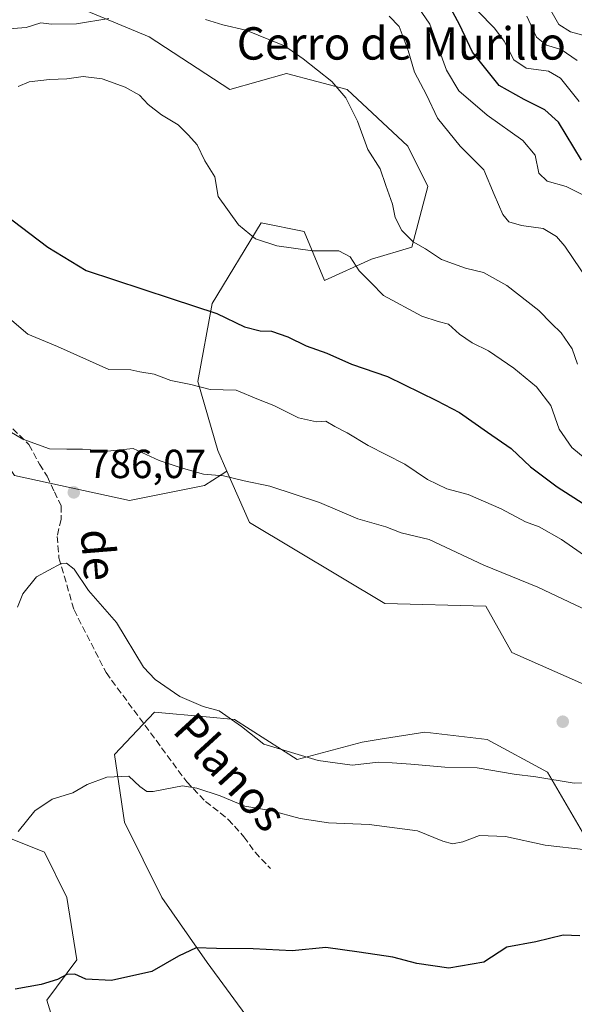
# Model space of a CAD drawing. Units: metres. Extents: x 658723 to 661435, y 4725626 to 4727991.
# Drawn here: x 659728 to 659865, y 4726472 to 4726715 of the extents above; entities that cross this region are included whole.
import ezdxf
from ezdxf.enums import TextEntityAlignment as Align

# ---------------------------------------------------------------- set-up
doc = ezdxf.new("R2010")
doc.units = ezdxf.units.M
doc.header["$MEASUREMENT"] = 0
doc.linetypes.add('DGN Style 3', pattern=[2.307223, 1.648017, -0.659207])
for name, color, linetype, lineweight in [('Arbolado forestal CxS', 92, 'Continuous', 0), ('Curva de nivel maestra', 30, 'Continuous', 30), ('Curva de nivel normal', 30, 'Continuous', 0), ('Matorral CxS', 135, 'Continuous', 0), ('Punto de cota en terreno', 7, 'Continuous', 0), ('Rótulo de punto de cota en terreno', 7, 'Continuous', 0), ('Senda', 7, 'DGN Style 3', 0), ('Suelo desnudo CxS', 253, 'Continuous', 0), ('Texto cartográfico', 7, 'Continuous', 0)]:
    doc.layers.add(name, color=color, linetype=linetype, lineweight=lineweight)
doc.styles.add('Style-Arial', font='txt')

# ---------------------------------------------------------------- blocks, each defined once
blk = doc.blocks.new('*U10')
at = {"layer": 'Arbolado forestal CxS', "color": 92, "linetype": 'Continuous', "lineweight": 0}
blk.add_polyline3d([(659901.0891, 4726535.5791, 784.291), (659849.4395, 4726558.3683, 787.6065), (659843.0367, 4726569.7573, 786.8999), (659818.1337, 4726570.4697, 788.0244), (659784.6929, 4726590.3997, 786.4334), (659779.1053, 4726603.1057, 784.0387), (659776.8673, 4726608.1945, 782.8384), (659771.8865, 4726625.2775, 779.133), (659775.4451, 4726644.4953, 773.8998), (659787.5405, 4726664.4259, 769.3435), (659798.2133, 4726662.2897, 768.3098), (659803.1931, 4726650.1897, 770.9632), (659814.7713, 4726655.4015, 767.9602), (659824.7503, 4726658.3945, 765.3006), (659828.7415, 4726673.3623, 763.2793), (659823.7527, 4726683.3411, 763.177), (659808.7851, 4726697.3111, 764.5804), (659793.8171, 4726701.3023, 765.8696), (659779.8469, 4726697.3115, 767.6336), (659759.8903, 4726710.2835, 766.3702), (659728.9565, 4726723.2557, 761.2897)], dxfattribs=at)
blk = doc.blocks.new('5PATER')
at = {"layer": 'Punto de cota en terreno', "linetype": 'Continuous', "lineweight": 0}
h = blk.add_hatch(color=51, dxfattribs=at)
edge = h.paths.add_edge_path()
edge.add_ellipse((0, 0), major_axis=(-0.11, -0.111), ratio=0.999422, start_angle=0, end_angle=360)

msp = doc.modelspace()

# ---------------------------------------------------------------- linework, layer by layer
at = {"layer": 'Arbolado forestal CxS', "color": 92, "linetype": 'Continuous', "lineweight": 0}
for points in [[(659728.9565, 4726723.2557, 761.2897), (659759.8903, 4726710.2835, 766.3702), (659779.8469, 4726697.3115, 767.6336), (659793.8171, 4726701.3023, 765.8696), (659808.7851, 4726697.3111, 764.5804), (659823.7527, 4726683.3411, 763.177), (659828.7415, 4726673.3623, 763.2793), (659824.7503, 4726658.3945, 765.3006), (659814.7713, 4726655.4015, 767.9602), (659803.1931, 4726650.1897, 770.9632), (659798.2133, 4726662.2897, 768.3098), (659787.5405, 4726664.4259, 769.3435), (659775.4451, 4726644.4953, 773.8998), (659771.8865, 4726625.2775, 779.133), (659776.8673, 4726608.1945, 782.8384), (659779.1053, 4726603.1057, 784.0387)], [(659779.1053, 4726603.1057, 784.0387), (659784.6929, 4726590.3997, 786.4334), (659818.1337, 4726570.4697, 788.0244), (659843.0367, 4726569.7573, 786.8999), (659849.4395, 4726558.3683, 787.6065), (659901.0891, 4726535.5791, 784.291), (659914.2471, 4726531.2859, 782.5641)]]:
    msp.add_polyline3d(points, dxfattribs=at)
at = {"layer": 'Curva de nivel maestra', "color": 30, "linetype": 'Continuous', "lineweight": 30, "flags": 128}
for points, elevation in [([(659866.66, 4726679.8501), (659861.04, 4726689.2501), (659857.6, 4726692.3201), (659852.56, 4726694.8401), (659846.31, 4726698.2601), (659839.77, 4726706.5601), (659836.55, 4726713.3901), (659833.88, 4726718.1801)], 750), ([(659723.89, 4726666.6701), (659734.86, 4726658.4201), (659744.34, 4726652.6201), (659765.35, 4726645.7001), (659776.62, 4726642.0101), (659783.48, 4726638.7301), (659787.33, 4726637.7101), (659790.14, 4726637.7001), (659794.17, 4726636.2801), (659798.69, 4726634.0601), (659803.74, 4726632.2101), (659809.89, 4726629.5401), (659818.8, 4726626.4501), (659830.85, 4726620.5201), (659836.52, 4726617.5701), (659843.45, 4726612.7001), (659849.32, 4726608.7001), (659854.06, 4726604.2001), (659860.64, 4726599.2501), (659871.19, 4726592.4701)], 775), ([(659866.3, 4726488.3801), (659862.2, 4726488.6001), (659855.44, 4726486.9501), (659848.23, 4726485.6501), (659842.57, 4726481.9501), (659833.9, 4726480.4201), (659825.99, 4726481.6001), (659820.1, 4726483.1101), (659811.79, 4726484.3801), (659803.56, 4726485.5501), (659795.23, 4726484.6801), (659785.56, 4726485.2001), (659776.56, 4726485.3101), (659771.54, 4726485.4401), (659767.14, 4726483.4101), (659760.54, 4726479.5801), (659750.56, 4726477.4301), (659744.23, 4726477.7201), (659741.56, 4726478.9501), (659739.56, 4726478.9101), (659737.23, 4726477.6501), (659733.17, 4726476.3701), (659726.82, 4726475.2301)], 775)]:
    msp.add_lwpolyline(points, dxfattribs=dict(at, elevation=elevation))
at = {"layer": 'Curva de nivel normal', "color": 30, "linetype": 'Continuous', "lineweight": 0, "flags": 128}
for points, elevation in [([(659866.84, 4726671.3801), (659862.91, 4726673.3401), (659858.23, 4726674.7201), (659856.12, 4726676.6501), (659855.27, 4726681.1301), (659852.22, 4726684.7001), (659843.4, 4726690.9801), (659836.41, 4726696.9601), (659833.36, 4726702.0501), (659829.24, 4726713.4301), (659824.4, 4726720.5701)], 755), ([(659749.96, 4726714.8301), (659741.92, 4726713.5601), (659735.8, 4726713.4001), (659733.12, 4726713.7801), (659729.48, 4726712.5801), (659724.25, 4726712.2301), (659716.35, 4726715.3101)], 765), ([(659870.32, 4726647.2001), (659862.56, 4726658.6701), (659860.51, 4726661.0101), (659857.19, 4726663.0201), (659851.9, 4726663.7801), (659848.75, 4726664.6701), (659847.26, 4726666.4301), (659845.12, 4726671.3701), (659842.55, 4726677.5001), (659836.68, 4726683.3001), (659831.15, 4726690.2301), (659828.41, 4726695.9801), (659825.43, 4726701.6101), (659823.86, 4726706.9001), (659821.64, 4726712.8601), (659819.17, 4726715.4301)], 760), ([(659866.11, 4726694.3901), (659861.5, 4726700.1101), (659858.5, 4726701.8001), (659853, 4726702.5401), (659849.94, 4726704.6001), (659847.61, 4726709.2701), (659845.22, 4726712.4801), (659841.07, 4726716.6401)], 745), ([(659865.59, 4726704.5101), (659861.65, 4726707.1501), (659858.07, 4726708.2501), (659855.57, 4726710.2601), (659853.18, 4726715.4301)], 740), ([(659859.08, 4726716.8301), (659861.09, 4726713.3201), (659863.93, 4726711.5401), (659869.38, 4726710.0901)], 735), ([(659865.69, 4726629.4901), (659864.37, 4726633.3201), (659861.66, 4726637.2701), (659859.26, 4726639.5401), (659856.13, 4726642.7501), (659848.26, 4726648.9401), (659842.48, 4726652.1201), (659838.01, 4726653.2001), (659832.14, 4726655.3801), (659828.12, 4726657.9801), (659825.14, 4726659.7501), (659822.33, 4726662.4701), (659820.67, 4726665.7301), (659820, 4726669.0501), (659818.37, 4726673.6201), (659816.92, 4726677.7701), (659813.92, 4726682.4901), (659811.36, 4726689.5101), (659808.5, 4726695.2901), (659804.98, 4726699.3101), (659797.94, 4726704.9001), (659793.33, 4726708.1201), (659783.81, 4726711.9801), (659778.05, 4726713.2801), (659773.81, 4726714.5601)], 765), ([(659867.58, 4726606.2001), (659864.3, 4726608.9101), (659861.21, 4726613.4901), (659859.11, 4726619.3201), (659855.58, 4726623.9201), (659849.97, 4726628.5201), (659843.71, 4726632.7801), (659839.65, 4726634.7601), (659836.56, 4726636.9601), (659833.81, 4726639.4301), (659831.25, 4726640.0701), (659827.23, 4726641.4001), (659817.77, 4726646.5001), (659814.75, 4726649.6101), (659811.77, 4726652.5201), (659809.56, 4726656.0001), (659806.78, 4726657.4701), (659800.26, 4726657.5301), (659791.42, 4726658.7001), (659786.18, 4726660.4601), (659781.97, 4726663.9101), (659776.9, 4726670.9401), (659776.13, 4726675.7701), (659773.66, 4726679.6901), (659771.72, 4726683.6601), (659769.61, 4726686.0401), (659767.08, 4726688.6201), (659762.95, 4726691.0501), (659759.66, 4726693.6101), (659757.47, 4726695.9101), (659754, 4726697.9201), (659748.3, 4726699.9101), (659743.62, 4726700.5601), (659739.56, 4726699.9201), (659735.23, 4726699.7501), (659730.23, 4726699.1701), (659727.56, 4726698.0201)], 770), ([(659882.12, 4726572.0801), (659861.78, 4726586.2101), (659856.25, 4726589.3501), (659852.88, 4726590.6201), (659846.85, 4726593.8301), (659838.66, 4726597.3801), (659833.42, 4726598.7801), (659828.66, 4726601.0501), (659823.08, 4726604.8401), (659813.96, 4726609.4801), (659808.8, 4726612.5901), (659805.74, 4726614.1301), (659803.56, 4726615.4101), (659801.2, 4726615.3001), (659796.81, 4726616.3001), (659790.68, 4726619.3401), (659786.93, 4726620.7601), (659781.37, 4726623.0701), (659774.96, 4726623.2501), (659770.22, 4726624.5001), (659765.22, 4726625.5001), (659761.14, 4726627.0901), (659757.58, 4726627.6301), (659755.33, 4726628.1201), (659749.95, 4726628.2301), (659737.27, 4726633.8601), (659729.9, 4726636.9001), (659723.63, 4726642.2401)], 780), ([(659868.07, 4726568.7001), (659855.94, 4726574.4801), (659842.6, 4726579.8801), (659829.02, 4726586.2501), (659822.15, 4726587.8701), (659818.35, 4726589.3901), (659811.43, 4726591.3201), (659801.97, 4726595.4001), (659789.7, 4726599.4101), (659783.36, 4726600.7301), (659778.22, 4726601.9401), (659773.31, 4726602.3401), (659767.76, 4726603.9701), (659762.39, 4726605.7401), (659755.94, 4726608.7201), (659749.56, 4726608.0501), (659743.39, 4726608.5201), (659739.56, 4726608.5501), (659735.27, 4726608.6401), (659728.68, 4726611.0401), (659718.4, 4726617.0101)], 785), ([(659727.34, 4726569.5201), (659728.71, 4726572.8501), (659732.06, 4726577.0301), (659738.11, 4726580.3101), (659739.5, 4726580.4001), (659741.38, 4726578.9501), (659744.87, 4726573.6201), (659751.82, 4726565.7201), (659758.46, 4726554.7401), (659761.38, 4726551.7201), (659767.44, 4726547.5201), (659773.2, 4726545.0201), (659777.22, 4726543.9801), (659782.72, 4726540.0601), (659788.23, 4726535.7001), (659801.6, 4726531.6701), (659810.02, 4726530.5001), (659816.53, 4726531.3201), (659819.88, 4726531.0801), (659824.54, 4726530.8101), (659832.91, 4726530.0601), (659840.94, 4726529.8801), (659850.04, 4726528.3201), (659855.37, 4726527.6501), (659864.9, 4726526.0901), (659868.52, 4726526.2201)], 785), ([(659727.56, 4726514.1701), (659731.68, 4726519.2601), (659735.95, 4726522.1201), (659741, 4726523.6901), (659744.6, 4726525.7801), (659749.47, 4726527.6101), (659754.84, 4726527.8001), (659757.56, 4726525.3001), (659759.29, 4726524.0801), (659760.89, 4726524.0101), (659768.09, 4726525.4101), (659771.67, 4726524.9001), (659777.42, 4726523.0101), (659783.56, 4726520.4201), (659789.89, 4726519.3101), (659797.23, 4726517.3501), (659804.23, 4726516.3201), (659814.23, 4726515.9301), (659826.14, 4726514.3201), (659832.41, 4726511.8201), (659834.81, 4726511.0901), (659837.34, 4726511.6201), (659841.53, 4726513.1401), (659847.9, 4726512.9701), (659857.72, 4726510.8101), (659867.81, 4726509.6201)], 780)]:
    msp.add_lwpolyline(points, dxfattribs=dict(at, elevation=elevation))
at = {"layer": 'Matorral CxS', "color": 135, "linetype": 'Continuous', "lineweight": 0}
for points in [[(659728.9565, 4726723.2557, 761.2897), (659759.8903, 4726710.2835, 766.3702), (659779.8469, 4726697.3115, 767.6336), (659793.8171, 4726701.3023, 765.8696), (659808.7851, 4726697.3111, 764.5804), (659823.7527, 4726683.3411, 763.177), (659828.7415, 4726673.3623, 763.2793), (659824.7503, 4726658.3945, 765.3006), (659814.7713, 4726655.4015, 767.9602), (659803.1931, 4726650.1897, 770.9632), (659798.2133, 4726662.2897, 768.3098), (659787.5405, 4726664.4259, 769.3435), (659775.4451, 4726644.4953, 773.8998), (659771.8865, 4726625.2775, 779.133), (659776.8673, 4726608.1945, 782.8384), (659779.1053, 4726603.1057, 784.0387), (659777.6887, 4726602.2109, 784.262), (659773.5643, 4726599.6059, 784.9828), (659755.0181, 4726595.8971, 785.9664), (659726.5823, 4726602.0783, 786.4137)], [(659728.9565, 4726723.2557, 761.2897), (659759.8903, 4726710.2835, 766.3702), (659779.8469, 4726697.3115, 767.6336), (659793.8171, 4726701.3023, 765.8696), (659808.7851, 4726697.3111, 764.5804), (659823.7527, 4726683.3411, 763.177), (659828.7415, 4726673.3623, 763.2793), (659824.7503, 4726658.3945, 765.3006), (659814.7713, 4726655.4015, 767.9602), (659803.1931, 4726650.1897, 770.9632), (659798.2133, 4726662.2897, 768.3098), (659787.5405, 4726664.4259, 769.3435), (659775.4451, 4726644.4953, 773.8998), (659771.8865, 4726625.2775, 779.133), (659776.8673, 4726608.1945, 782.8384), (659779.1053, 4726603.1057, 784.0387)], [(659779.1053, 4726603.1057, 784.0387), (659777.6887, 4726602.2109, 784.262), (659773.5643, 4726599.6059, 784.9828), (659755.0181, 4726595.8971, 785.9664), (659726.5823, 4726602.0783, 786.4137), (659711.7467, 4726624.3333, 784.183), (659690.7287, 4726637.9333, 783.9536), (659670.9473, 4726657.7153, 783.0806), (659651.1653, 4726668.8425, 783.4321), (659622.7297, 4726683.6787, 783.1346), (659602.9475, 4726684.9149, 783.039), (659580.6935, 4726684.9151, 785.9842), (659567.2215, 4726671.8583, 789.6922)], [(659726.5823, 4726602.0783, 786.4137), (659755.0181, 4726595.8971, 785.9664), (659773.5643, 4726599.6059, 784.9828), (659777.6887, 4726602.2109, 784.262), (659779.1053, 4726603.1057, 784.0387), (659784.6929, 4726590.3997, 786.4334), (659818.1337, 4726570.4697, 788.0244), (659843.0367, 4726569.7573, 786.8999), (659849.4395, 4726558.3683, 787.6065), (659901.0891, 4726535.5791, 784.291), (659914.2471, 4726531.2859, 782.5641), (659926.1079, 4726527.4169, 780.5262), (659948.4579, 4726523.6235, 770.8975), (659966.2537, 4726509.2655, 768.2596), (659986.1763, 4726492.1825, 766.4491), (660006.8091, 4726482.9293, 764.7714), (660012.5417, 4726489.0221, 760.7508), (660018.1935, 4726495.0291, 755.0683), (660050.9233, 4726482.2169, 764.1097), (660072.9791, 4726485.0635, 761.7814), (660082.2291, 4726485.0633, 756.8422), (660098.5929, 4726473.6753, 741.9623), (660093.6129, 4726467.2685, 745.6805)], [(659779.1053, 4726603.1057, 784.0387), (659784.6929, 4726590.3997, 786.4334), (659818.1337, 4726570.4697, 788.0244), (659843.0367, 4726569.7573, 786.8999), (659849.4395, 4726558.3683, 787.6065), (659901.0891, 4726535.5791, 784.291), (659914.2471, 4726531.2859, 782.5641)], [(659866.9067, 4726513.9877, 781.5682), (659858.2529, 4726528.8247, 785.7211), (659843.4171, 4726536.8607, 787.774), (659827.9621, 4726538.7149, 787.8312), (659816.9127, 4726536.9477, 786.8082), (659812.5081, 4726536.2431, 786.6614), (659796.4349, 4726531.9153, 784.896), (659780.9801, 4726541.8065, 784.8483), (659774.0009, 4726542.4611, 784.5392), (659761.1991, 4726543.6617, 783.0986), (659751.3079, 4726533.1529, 780.5779), (659753.7795, 4726516.4621, 778.7408), (659763.0523, 4726497.9173, 776.581), (659774.1791, 4726481.8443, 774.6639), (659784.6879, 4726467.6263, 773.3243)], [(659784.6879, 4726467.6263, 773.3243), (659774.1791, 4726481.8443, 774.6639), (659763.0523, 4726497.9173, 776.581), (659753.7795, 4726516.4621, 778.7408), (659751.3079, 4726533.1529, 780.5779), (659761.1991, 4726543.6617, 783.0986), (659774.0009, 4726542.4611, 784.5392), (659780.9801, 4726541.8065, 784.8483), (659796.4349, 4726531.9153, 784.896), (659812.5081, 4726536.2431, 786.6614), (659816.9127, 4726536.9477, 786.8082), (659827.9621, 4726538.7149, 787.8312), (659843.4171, 4726536.8607, 787.774), (659858.2529, 4726528.8247, 785.7211), (659866.9067, 4726513.9877, 781.5682)], [(659578.4837, 4726519.5403, 781.8015), (659593.6715, 4726515.2279, 782.6422), (659610.3625, 4726514.6089, 784.0892), (659635.7075, 4726513.9905, 785.6923), (659654.2527, 4726515.2273, 787.0489), (659662.9079, 4726526.3539, 791.2614), (659676.5079, 4726525.1169, 791.692), (659683.3077, 4726515.2271, 788.0624), (659700.6167, 4726513.9897, 787.7561), (659718.5435, 4726515.2267, 785.0667), (659733.9985, 4726509.0445, 778.9671), (659739.5613, 4726497.9175, 777.0417), (659742.0341, 4726482.4625, 775.65), (659734.6159, 4726472.5719, 774.5604), (659738.9425, 4726458.3539, 773.1781)], [(659738.9425, 4726458.3539, 773.1781), (659734.6159, 4726472.5719, 774.5604), (659742.0341, 4726482.4625, 775.65), (659739.5613, 4726497.9175, 777.0417), (659733.9985, 4726509.0445, 778.9671), (659718.5435, 4726515.2267, 785.0667)]]:
    msp.add_polyline3d(points, dxfattribs=at)
at = {"layer": 'Senda', "color": 7, "linetype": 'DGN Style 3', "lineweight": 0}
msp.add_polyline3d([(659726.2201, 4726613.5701, 786.0063), (659730.2001, 4726609.6701, 786.5222), (659732.7801, 4726604.8301, 786.4545), (659734.7001, 4726601.8501, 787.2001), (659736.4701, 4726598.0201, 787.0301), (659738.1801, 4726594.5301, 786.4554), (659738.1201, 4726591.1801, 785.8531), (659737.1701, 4726587.0201, 785.4661), (659737.6001, 4726581.6901, 785.055), (659741.3301, 4726568.8601, 784.1107), (659749.2501, 4726553.3801, 783.064), (659769.1701, 4726526.4101, 780.2981), (659773.7901, 4726521.6001, 779.6388), (659779.4301, 4726517.1601, 778.9895), (659783.3101, 4726512.8501, 778.2538), (659786.0401, 4726509.0301, 777.6603), (659789.8501, 4726505.0101, 777.0999)], dxfattribs=at)
at = {"layer": 'Suelo desnudo CxS', "color": 253, "linetype": 'Continuous', "lineweight": 0}
for points in [[(659784.6879, 4726467.6263, 773.3243), (659774.1791, 4726481.8443, 774.6639), (659763.0523, 4726497.9173, 776.581), (659753.7795, 4726516.4621, 778.7408), (659751.3079, 4726533.1529, 780.5779), (659761.1991, 4726543.6617, 783.0986), (659774.0009, 4726542.4611, 784.5392), (659780.9801, 4726541.8065, 784.8483), (659796.4349, 4726531.9153, 784.896), (659812.5081, 4726536.2431, 786.6614), (659816.9127, 4726536.9477, 786.8082), (659827.9621, 4726538.7149, 787.8312), (659843.4171, 4726536.8607, 787.774), (659858.2529, 4726528.8247, 785.7211), (659866.9067, 4726513.9877, 781.5682)], [(659784.6879, 4726467.6263, 773.3243), (659774.1791, 4726481.8443, 774.6639), (659763.0523, 4726497.9173, 776.581), (659753.7795, 4726516.4621, 778.7408), (659751.3079, 4726533.1529, 780.5779), (659761.1991, 4726543.6617, 783.0986), (659774.0009, 4726542.4611, 784.5392), (659780.9801, 4726541.8065, 784.8483), (659796.4349, 4726531.9153, 784.896), (659812.5081, 4726536.2431, 786.6614), (659816.9127, 4726536.9477, 786.8082), (659827.9621, 4726538.7149, 787.8312), (659843.4171, 4726536.8607, 787.774), (659858.2529, 4726528.8247, 785.7211), (659866.9067, 4726513.9877, 781.5682)], [(659609.5637, 4726467.6205, 777.5836), (659596.0867, 4726474.9715, 778.2023), (659585.6721, 4726485.3865, 778.8758), (659578.3211, 4726499.4765, 779.9531), (659578.3215, 4726516.6293, 781.501), (659578.4837, 4726519.5403, 781.8015), (659593.6715, 4726515.2279, 782.6422), (659610.3625, 4726514.6089, 784.0892), (659635.7075, 4726513.9905, 785.6923), (659654.2527, 4726515.2273, 787.0489), (659662.9079, 4726526.3539, 791.2614), (659676.5079, 4726525.1169, 791.692), (659683.3077, 4726515.2271, 788.0624), (659700.6167, 4726513.9897, 787.7561), (659718.5435, 4726515.2267, 785.0667), (659733.9985, 4726509.0445, 778.9671), (659739.5613, 4726497.9175, 777.0417), (659742.0341, 4726482.4625, 775.65), (659734.6159, 4726472.5719, 774.5604), (659738.9425, 4726458.3539, 773.1781)], [(659578.4837, 4726519.5403, 781.8015), (659593.6715, 4726515.2279, 782.6422), (659610.3625, 4726514.6089, 784.0892), (659635.7075, 4726513.9905, 785.6923), (659654.2527, 4726515.2273, 787.0489), (659662.9079, 4726526.3539, 791.2614), (659676.5079, 4726525.1169, 791.692), (659683.3077, 4726515.2271, 788.0624), (659700.6167, 4726513.9897, 787.7561), (659718.5435, 4726515.2267, 785.0667), (659733.9985, 4726509.0445, 778.9671), (659739.5613, 4726497.9175, 777.0417), (659742.0341, 4726482.4625, 775.65), (659734.6159, 4726472.5719, 774.5604), (659738.9425, 4726458.3539, 773.1781)]]:
    msp.add_polyline3d(points, dxfattribs=at)

# ---------------------------------------------------------------- block references
at = {"layer": 'Arbolado forestal CxS', "color": 92, "linetype": 'Continuous', "lineweight": 0}
msp.add_blockref('*U10', (0, 0), dxfattribs=at)
at = {"layer": 'Punto de cota en terreno', "color": 7, "linetype": 'Continuous', "lineweight": 0, "xscale": 10, "yscale": 10, "zscale": 10}
for p in [(659741.27, 4726597.87, 786.07), (659862.06, 4726541.27, 787.74)]:
    msp.add_blockref('5PATER', p, dxfattribs=at)

# ---------------------------------------------------------------- texts
at = {"layer": 'Rótulo de punto de cota en terreno', "color": 7, "linetype": 'Continuous', "lineweight": 0, "style": 'Style-Arial'}
msp.add_text('786,07', height=7, dxfattribs=at).set_placement((659744.7978, 4726601.3978))
at = {"layer": 'Texto cartográfico', "color": 7, "linetype": 'Continuous', "lineweight": 0, "style": 'Style-Arial'}
msp.add_text('Cerro de Murillo', height=8, dxfattribs=at).set_placement((659822.1808, 4726708.6901), align=Align.MIDDLE_CENTER)
for s, rotation, p in [('de', 274.611386, (659747.411, 4726582.4617)), ('Planos', 312.479121, (659779.9631, 4726528.8563))]:
    msp.add_text(s, height=8, rotation=rotation, dxfattribs=at).set_placement(p, align=Align.MIDDLE_CENTER)

doc.saveas('drawing.dxf')
